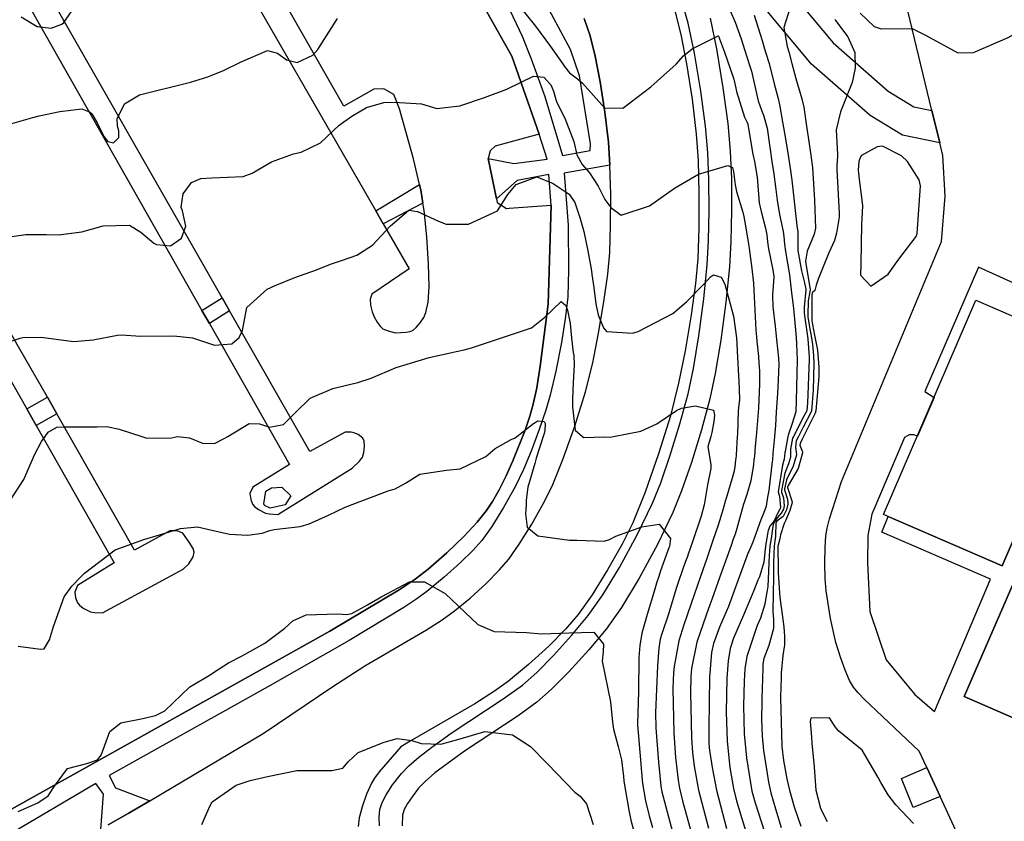
# Model space of a CAD drawing. Units: inches. Extents: x 1171770 to 1177769, y 517460 to 521460.
# Drawn here: x 1173954 to 1174284, y 518848 to 519117 of the extents above; entities that cross this region are included whole.
import ezdxf

# ---------------------------------------------------------------- set-up
doc = ezdxf.new("R2010")
doc.units = ezdxf.units.IN
doc.header["$MEASUREMENT"] = 0
for name, color, linetype, true_color in [('BLDG-Footprint', 7, 'Continuous', 0x6e71de), ('CULTRL-Pad', 7, 'Continuous', 0x6e71de), ('TRANS-Non Street Sidewalk', 7, 'Continuous', 0xc2716a), ('TRANS-Parking Lot', 7, 'Continuous', 0xc2716a), ('TRANS-Road', 7, 'Continuous', 0xc2716a), ('TRANS-Street Sidewalk', 7, 'Continuous', 0xc2716a), ('Undefined', 7, 'Continuous', 0xc2716a)]:
    doc.layers.add(name, color=color, linetype=linetype, true_color=true_color)

msp = doc.modelspace()

# ---------------------------------------------------------------- linework, layer by layer
at = {"layer": 'BLDG-Footprint'}
for points in [[(1174314.56, 519005.49), (1174283.63, 518933.67), (1174243.86, 518950.79), (1174274.8, 519022.61)], [(1174380.86, 518887.42), (1174364.2, 518849.2), (1174270.88, 518889.88), (1174287.53, 518928.1)]]:
    msp.add_lwpolyline(points, close=True, dxfattribs=at)
at = {"layer": 'CULTRL-Pad'}
msp.add_lwpolyline([(1174262.77, 518856.34), (1174253.72, 518852.62), (1174249.79, 518862.37), (1174258.3, 518866.04)], close=True, dxfattribs=at)
msp.add_polyline3d([(1174276.5, 518826.54, 0), (1174262.77, 518856.34, 0), (1174258.3, 518866.04, 0), (1174255.79, 518871.5, 0), (1174243.51, 518883.13, 0), (1174237.29, 518888.91, 0), (1174235.3, 518891.02, 0), (1174233.72, 518893, 0), (1174232.44, 518895.21, 0), (1174230.95, 518898.65, 0), (1174229.48, 518902.74, 0), (1174227.86, 518907.93, 0), (1174225.99, 518916.02, 0), (1174224.54, 518925.28, 0), (1174224.25, 518929.24, 0), (1174224.14, 518934.55, 0), (1174224.24, 518939.75, 0), (1174224.5, 518943.67, 0), (1174224.94, 518946.26, 0), (1174225.74, 518949.42, 0), (1174229.67, 518961.9, 0), (1174263.2, 519042.36, 0), (1174264.52, 519057.53, 0), (1174263.66, 519071.08, 0), (1174262.64, 519075.34, 0), (1174260.02, 519086.2, 0), (1174250.5, 519125.69, 0)], dxfattribs=at)
for points in [[(1174260.75, 518990.01, 0), (1174255.17, 518977.06, 0), (1174253.95, 518977.5, 0), (1174252.39, 518977.5, 0), (1174250.83, 518976.59, 0), (1174239.9, 518950.91, 0), (1174238.59, 518943.75, 0), (1174238.46, 518934.66, 0), (1174239.23, 518918.31, 0), (1174244.67, 518902.12, 0), (1174254.27, 518890.5, 0), (1174260.89, 518884.86, 0), (1174279.7, 518929.12, 0), (1174243.26, 518944.94, 0), (1174245.42, 518950.12, 0), (1174283.63, 518933.67, 0), (1174314.56, 519005.49, 0), (1174318.61, 519014.31, 0), (1174275.65, 519033.72, 0), (1174257.68, 518992, 0)], [(1174270.87, 518889.88, 0), (1174364.2, 518849.2, 0), (1174380.86, 518887.42, 0), (1174287.53, 518928.1, 0)]]:
    msp.add_polyline3d(points, close=True, dxfattribs=at)
at = {"layer": 'TRANS-Non Street Sidewalk'}
for points in [[(1174174.1, 519151.24), (1174170.12, 519160.76), (1174176.41, 519163.9), (1174189.94, 519153.07), (1174226.96, 519108.85), (1174245.38, 519092.73), (1174253.99, 519087.47), (1174260.02, 519086.2), (1174262.64, 519075.34), (1174250.22, 519077.94), (1174239.38, 519084.56), (1174219.72, 519101.77), (1174182.75, 519145.93), (1174176.05, 519151.61)], [(1174089.37, 519055.17), (1174076.09, 519048.27), (1174073.6, 519052.59), (1174088.26, 519061.4), (1174088.51, 519060.34), (1174088.68, 519059.61)], [(1174024.56, 519019.03), (1174017.78, 519014.8), (1174015.27, 519019.21), (1174022.05, 519023.43)], [(1173966.64, 518984.59), (1173959.7, 518980.64), (1173956.54, 518986.19), (1173963.47, 518990.13)]]:
    msp.add_lwpolyline(points, close=True, dxfattribs=at)
msp.add_polyline3d([(1174130.31, 519090.86, 0), (1174136.17, 519071.16, 0), (1174145.44, 519072.79, 0), (1174145.53, 519074.98, 0), (1174141.92, 519097.87, 0), (1174138.82, 519106.65, 0), (1174129.2, 519124.59, 0), (1174117.68, 519152.32, 0), (1174083.03, 519186.96, 0), (1174081.28, 519186.14, 0), (1174091.54, 519168.2, 0), (1174105.44, 519144.36, 0), (1174111.6, 519133.26, 0), (1174118.54, 519119.81, 0), (1174122.67, 519111.08, 0), (1174125.68, 519103.53, 0)], close=True, dxfattribs=at)
for points in [[(1173951.44, 518852.09, 0), (1174058.16, 518911.73, 0), (1174081.47, 518925.55, 0), (1174086.84, 518929.12, 0), (1174091.2, 518932.49, 0), (1174097.41, 518938.01, 0), (1174103.18, 518943.57, 0), (1174107.56, 518948.22, 0), (1174110.71, 518952.14, 0), (1174112.71, 518955.23, 0), (1174114.93, 518959.14, 0), (1174117.3, 518963.82, 0), (1174119.58, 518968.78, 0), (1174123.71, 518979.12, 0), (1174125.25, 518983.73, 0), (1174126.39, 518987.8, 0), (1174127.56, 518993.31, 0), (1174128.75, 519000.48, 0), (1174131.41, 519021.34, 0), (1174132.4, 519054.48, 0), (1174131.62, 519064.79, 0), (1174121.01, 519062.8, 0), (1174114.01, 519056.65, 0), (1174111.29, 519070.12, 0), (1174119.82, 519068.45, 0), (1174131.04, 519069.91, 0), (1174128.32, 519078.27, 0), (1174119.2, 519104.39, 0), (1174083.26, 519168.25, 0)], [(1174143.44, 519117.07, 0), (1174145.41, 519111.17, 0), (1174147.12, 519104.42, 0), (1174148.78, 519095.81, 0), (1174150.36, 519085.6, 0), (1174151.57, 519075.55, 0), (1174152.1, 519067.85, 0), (1174136.72, 519065.16, 0), (1174138.09, 519047.77, 0), (1174138.2, 519032.81, 0), (1174137.93, 519023.81, 0), (1174137.23, 519017.2, 0), (1174135.85, 519008.44, 0), (1174133.97, 518998.91, 0), (1174132.06, 518990.82, 0), (1174130.56, 518985.77, 0), (1174128.34, 518979.29, 0), (1174125.63, 518972.09, 0), (1174123.11, 518965.96, 0), (1174120.28, 518960.11, 0), (1174116.45, 518953.16, 0), (1174112.51, 518946.8, 0), (1174109.14, 518942.09, 0), (1174106.13, 518938.72, 0), (1174102.01, 518934.7, 0), (1174096.56, 518929.85, 0), (1174090.7, 518925, 0), (1174087.39, 518922.55, 0), (1174083.02, 518919.66, 0), (1174064.67, 518908.59, 0), (1174037.34, 518893.13, 0), (1173984.17, 518863.33, 0), (1173986.34, 518859.19, 0), (1173997.82, 518854.91, 0), (1173990.58, 518850.61, 0), (1173983.84, 518846.84, 0)], [(1173981.36, 518845.26, 0), (1173982.31, 518857.13, 0), (1173979.69, 518860.71, 0), (1173950.55, 518843.52, 0)]]:
    msp.add_polyline3d(points, dxfattribs=at)
at = {"layer": 'TRANS-Parking Lot'}
for points in [[(1174083.26, 519168.25, 0), (1174119.2, 519104.39, 0), (1174128.32, 519078.27, 0), (1174113.61, 519074.29, 0), (1174111.88, 519072.71, 0), (1174111.29, 519070.12, 0), (1174114.01, 519056.65, 0), (1174114.26, 519055.41, 0), (1174117.42, 519053.38, 0), (1174118.28, 519053.52, 0), (1174132.4, 519054.48, 0), (1174131.41, 519021.34, 0), (1174128.75, 519000.48, 0), (1174127.56, 518993.31, 0), (1174126.39, 518987.8, 0), (1174125.25, 518983.73, 0), (1174123.71, 518979.12, 0), (1174119.58, 518968.78, 0), (1174117.3, 518963.82, 0), (1174114.93, 518959.14, 0), (1174112.71, 518955.23, 0), (1174110.71, 518952.14, 0), (1174107.56, 518948.22, 0), (1174103.18, 518943.57, 0), (1174097.41, 518938.01, 0), (1174091.2, 518932.49, 0), (1174086.84, 518929.12, 0), (1174081.47, 518925.55, 0), (1174058.16, 518911.73, 0), (1173951.44, 518852.09, 0)], [(1174032.69, 519123.67, 0), (1174073.6, 519052.59, 0), (1174076.09, 519048.27, 0), (1174084.82, 519033.1, 0), (1174072.28, 519024.62, 0), (1174071.72, 519022.96, 0), (1174071.85, 519020.94, 0), (1174072.37, 519018.75, 0), (1174073.07, 519017.08, 0), (1174074.07, 519015.26, 0), (1174075, 519013.97, 0), (1174076, 519013.09, 0), (1174078.03, 519012.23, 0), (1174080.2, 519011.75, 0), (1174083.8, 519011.9, 0), (1174085.11, 519012.18, 0), (1174086.13, 519012.6, 0), (1174087.16, 519013.46, 0), (1174088.49, 519015.03, 0), (1174089.64, 519016.82, 0), (1174090.4, 519018.46, 0), (1174091.1, 519022, 0), (1174091.43, 519027.21, 0), (1174091.28, 519034.69, 0), (1174090.67, 519043.92, 0), (1174089.75, 519052.75, 0), (1174089.37, 519055.17, 0), (1174088.68, 519059.61, 0), (1174088.51, 519060.34, 0), (1174088.26, 519061.4, 0), (1174086.23, 519070, 0), (1174081.53, 519086.78, 0), (1174079.68, 519091.54, 0), (1174076.31, 519093.42, 0), (1174072.93, 519093.31, 0), (1174062.87, 519087.66, 0), (1174022.73, 519157.95, 0)], [(1173957.88, 519120.13, 0), (1174015.27, 519019.21, 0), (1174017.78, 519014.8, 0), (1174044.6, 518967.63, 0), (1174032.31, 518960.04, 0), (1174031.4, 518957.83, 0), (1174031.67, 518955.89, 0), (1174032.29, 518954.31, 0), (1174032.96, 518953.53, 0), (1174034.24, 518952.49, 0), (1174036.6, 518951.28, 0), (1174037.99, 518951.03, 0), (1174040.72, 518950.86, 0), (1174065.61, 518966.39, 0), (1174068.14, 518968.67, 0), (1174069.15, 518970.01, 0), (1174069.58, 518971.63, 0), (1174069.81, 518973.76, 0), (1174069.69, 518975.41, 0), (1174069.28, 518976.36, 0), (1174067.66, 518977.58, 0), (1174066.25, 518978.2, 0), (1174065.32, 518978.42, 0), (1174063.28, 518978.43, 0), (1174051.45, 518971.89, 0), (1174024.56, 519019.03, 0), (1174022.05, 519023.43, 0), (1174013.01, 519039.26, 0), (1173964.65, 519124.04, 0)], [(1173899.03, 519087.32, 0), (1173956.54, 518986.19, 0), (1173959.7, 518980.64, 0), (1173985.88, 518934.6, 0), (1173973.59, 518927.01, 0), (1173972.68, 518924.8, 0), (1173972.95, 518922.86, 0), (1173973.57, 518921.28, 0), (1173974.24, 518920.49, 0), (1173975.52, 518919.46, 0), (1173977.88, 518918.24, 0), (1173979.27, 518918, 0), (1173982, 518917.83, 0), (1174008.97, 518932.5, 0), (1174010.88, 518934.29, 0), (1174012.3, 518936.64, 0), (1174012.7, 518938.19, 0), (1174012.3, 518939.42, 0), (1174011.03, 518941.55, 0), (1174008.93, 518944.54, 0), (1174007.53, 518945.16, 0), (1174006.6, 518945.39, 0), (1174004.56, 518945.4, 0), (1173992.73, 518938.86, 0), (1173966.64, 518984.59, 0), (1173963.47, 518990.13, 0), (1173954.29, 519006.22, 0), (1173906.03, 519090.82, 0)]]:
    msp.add_polyline3d(points, dxfattribs=at)
at = {"layer": 'TRANS-Road'}
for points in [[(1173983.84, 518846.84), (1173990.58, 518850.61), (1173997.82, 518854.91), (1174035.85, 518877.49), (1174059.2, 518893.21), (1174069.91, 518900.1), (1174090.54, 518912.13), (1174095.82, 518915.5), (1174099.98, 518918.5), (1174105.18, 518922.84), (1174110.56, 518927.76), (1174114.93, 518932.15), (1174118.14, 518935.86), (1174121.68, 518940.86), (1174125.91, 518947.61), (1174129.85, 518954.57), (1174132.74, 518960.37), (1174136.35, 518969.23), (1174140.31, 518980.48), (1174143.84, 518991.96), (1174146.33, 519001.69), (1174148.3, 519011.61), (1174150.06, 519022.09), (1174151.33, 519031.39), (1174152, 519038.58), (1174152.33, 519047.81), (1174152.36, 519058.22), (1174152.1, 519067.85), (1174151.57, 519075.55), (1174150.36, 519085.6), (1174148.78, 519095.81), (1174147.12, 519104.42), (1174145.41, 519111.17), (1174143.44, 519117.07)], [(1174173.97, 519119.16), (1174175.9, 519111.64), (1174177.81, 519101.83), (1174179.63, 519090), (1174181.05, 519078.25), (1174181.65, 519069.45), (1174181.94, 519058.53), (1174181.91, 519046.84), (1174181.54, 519036.5), (1174180.77, 519028.26), (1174179.33, 519017.74), (1174177.3, 519005.72), (1174175.13, 518994.79), (1174172.35, 518983.94), (1174168.42, 518971.19), (1174163.91, 518958.31), (1174159.76, 518948.06), (1174156.17, 518940.83), (1174151.32, 518932.26), (1174146.09, 518923.9), (1174141.43, 518917.3), (1174137.21, 518912.43), (1174131.58, 518906.75), (1174124.83, 518900.59), (1174118.08, 518894.98), (1174113.37, 518891.6), (1174106.74, 518887.39), (1174085.16, 518874.85), (1174081.96, 518872.94), (1174074.74, 518864.65), (1174073.14, 518862.52), (1174072.11, 518860.77), (1174070.52, 518857.12), (1174069.02, 518852.84), (1174068.06, 518849.19), (1174067.67, 518846.32)]]:
    msp.add_lwpolyline(points, dxfattribs=at)
at = {"layer": 'TRANS-Street Sidewalk'}
for points in [[(1174074.79, 518846.52), (1174074.7, 518849.46), (1174074.9, 518851.94), (1174075.67, 518854.32), (1174077.04, 518856.93), (1174079.21, 518860.21), (1174082.2, 518864.08), (1174084.61, 518866.61), (1174087.96, 518869.52), (1174092.34, 518872.89), (1174098.83, 518877.53), (1174116.33, 518889.08), (1174122.72, 518893.67), (1174127.55, 518897.93), (1174133.16, 518903.58), (1174139.25, 518910.28), (1174144.8, 518916.93), (1174149.75, 518923.96), (1174155.3, 518933.12), (1174161.22, 518944.06), (1174166.32, 518954.59), (1174169.1, 518961.49), (1174172.27, 518970.68), (1174175.51, 518981.21), (1174178.26, 518991.31), (1174180.05, 518999.78), (1174181.86, 519010.69), (1174183.52, 519023.15), (1174184.69, 519034.45), (1174185.15, 519042.67), (1174185.35, 519052.61), (1174185.28, 519063.01), (1174184.95, 519072.09), (1174184.14, 519080.99), (1174182.56, 519092.64), (1174180.42, 519105.4), (1174178.35, 519115.42), (1174176.04, 519123.44)], [(1174185.67, 519117.13), (1174187.79, 519106.87), (1174189.99, 519093.79), (1174191.61, 519081.81), (1174192.45, 519072.63), (1174192.79, 519063.29), (1174192.86, 519052.58), (1174192.65, 519042.34), (1174192.18, 519033.87), (1174190.95, 519021.99), (1174189.23, 519009.2), (1174187.37, 518998.02), (1174185.58, 518989.59), (1174182.75, 518979.18), (1174179.4, 518968.28), (1174176.1, 518958.74), (1174173.21, 518951.54), (1174167.99, 518940.75), (1174161.9, 518929.49), (1174155.98, 518919.7), (1174150.86, 518912.43), (1174145.06, 518905.46), (1174138.35, 518898.08), (1174132.43, 518892.15), (1174127.59, 518887.91), (1174121.27, 518883.38), (1174103.29, 518871.51), (1174093.42, 518864.28), (1174090.09, 518861.38), (1174087.94, 518859.09), (1174085.76, 518856.26), (1174084.2, 518853.93), (1174083.14, 518851.93), (1174082.55, 518850.11), (1174082.47, 518846.46)]]:
    msp.add_lwpolyline(points, dxfattribs=at)
at = {"layer": 'Undefined'}
for points, elevation in [([(1173954.65, 519117.6), (1173960.06, 519114.38), (1173964.77, 519113.77), (1173968.27, 519115.14), (1173969.02, 519115.69), (1173974.18, 519123.09)], 308), ([(1174120.7, 519122.52), (1174127.15, 519114.42), (1174132.11, 519107.7), (1174136.21, 519101.92), (1174136.82, 519100.98), (1174138.49, 519098.8), (1174141.19, 519096.83), (1174142.86, 519095.35), (1174150.23, 519087.1), (1174156.38, 519087), (1174165.84, 519094.13), (1174174.27, 519101.75), (1174176.71, 519104.56), (1174179.68, 519106.91), (1174188.4, 519111.23), (1174188.52, 519111.1), (1174190.21, 519106.61), (1174190.52, 519105.73), (1174193.44, 519097.37), (1174193.64, 519096.69), (1174194.26, 519093.64), (1174194.48, 519092.61), (1174197.23, 519084), (1174198.14, 519082.16), (1174198.36, 519081.64), (1174198.93, 519078.13), (1174199.95, 519071.59), (1174200.54, 519069.08), (1174201.5, 519063.85), (1174202.14, 519055.22), (1174202.63, 519052.85), (1174202.78, 519052.33), (1174204.25, 519046.77), (1174204.71, 519044.53), (1174204.95, 519042.23), (1174205.23, 519039.83), (1174206.68, 519032.83), (1174207, 519030.54), (1174206.84, 519027.29), (1174206.55, 519024.4), (1174206.68, 519020.37), (1174207.48, 519013.92), (1174207.97, 519009.52), (1174208.57, 519003.21), (1174208.66, 519001.15), (1174208.51, 518995.9), (1174208.23, 518991.36), (1174207.87, 518985.26), (1174207.59, 518980.61), (1174207.28, 518976.98), (1174207.27, 518976.85), (1174206.73, 518971.22), (1174206.56, 518969.08), (1174206.52, 518968.59), (1174205.36, 518958.9), (1174204.94, 518956.6), (1174204.48, 518953.64), (1174204.39, 518953.23), (1174203.53, 518951.2), (1174202.63, 518949.02), (1174201.15, 518944.65), (1174200, 518941.52), (1174198.63, 518938.48), (1174198.46, 518938.06), (1174194.62, 518927.65), (1174191.8, 518920.02), (1174191.05, 518918.18), (1174188.84, 518913.06), (1174186.8, 518907.55), (1174186.13, 518904.6), (1174185.44, 518896.27), (1174185.19, 518879.31), (1174185.28, 518874.29), (1174185.39, 518872.64), (1174185.58, 518871.13), (1174186.32, 518866.1), (1174187.79, 518858.48), (1174191.16, 518845.61)], 310), ([(1174212.46, 519120.69), (1174210.37, 519113.97), (1174211.52, 519107.64), (1174212.06, 519105.87), (1174213.11, 519102), (1174214.43, 519096.95), (1174216.4, 519090.11), (1174217.05, 519087.36), (1174217.87, 519081.76), (1174219.36, 519072.05), (1174220.01, 519067.08), (1174220.69, 519056.2), (1174220.96, 519046.82), (1174220.54, 519044.72), (1174218.25, 519039.07), (1174217.65, 519035.75), (1174217.85, 519034.1), (1174218.13, 519032.95), (1174219.18, 519026.11), (1174219.1, 519025.58), (1174218.55, 519022.46), (1174218.45, 519017.64), (1174218.49, 519017.04), (1174219.12, 519012.91), (1174219.54, 519010.73), (1174220.01, 519007.82), (1174220.37, 519004.07), (1174220.48, 519001.58), (1174220.19, 518992.44), (1174219.63, 518985.61), (1174219.51, 518985.18), (1174216.84, 518980.1), (1174215.28, 518976.98), (1174214.56, 518975.54), (1174214.27, 518973.41), (1174214.58, 518971.73), (1174214.63, 518970.77), (1174213.53, 518967.06), (1174211.33, 518962.4), (1174210.6, 518959.43), (1174210.64, 518959.1), (1174211.63, 518955.92), (1174211.74, 518954.25), (1174211.33, 518952.36), (1174210.17, 518950.17), (1174208.04, 518948.59), (1174207.8, 518948.28), (1174207.67, 518947.98), (1174207.64, 518943.62), (1174207.37, 518941.98), (1174207.1, 518940.22), (1174206.95, 518934.87), (1174206.88, 518929.15), (1174206.85, 518924.97), (1174206.82, 518924.32), (1174206.66, 518918.44), (1174206.88, 518915.59), (1174206.93, 518912.66), (1174205.33, 518906.96), (1174203.72, 518902.62), (1174203.37, 518900.62), (1174203.19, 518894.59), (1174203.16, 518893.72), (1174202.93, 518882.25), (1174203.1, 518876.5), (1174203.61, 518871.75), (1174204.75, 518864.02), (1174205.27, 518861.1), (1174206.08, 518857.56), (1174207.57, 518852.16), (1174209.54, 518845.92)], 304), ([(1174236.02, 519118.77), (1174240.71, 519114.32), (1174243.01, 519113.62), (1174253.46, 519113.67), (1174257.92, 519111.43), (1174268.71, 519105.53), (1174274.02, 519105.59), (1174285.57, 519110.61), (1174295.87, 519116.44), (1174302.78, 519123.01)], 300), ([(1173945.24, 519080.09), (1173958.58, 519083.9), (1173960.68, 519084.38), (1173967.68, 519085.88), (1173975.08, 519086.74), (1173977.78, 519085.59), (1173978.35, 519085.08), (1173980.21, 519082.02), (1173982.45, 519077.49), (1173983.79, 519075.84), (1173985.59, 519075.34), (1173987.48, 519077.16), (1173987.45, 519079.34), (1173987.02, 519080.95), (1173986.89, 519083.4), (1173989.3, 519088.42), (1173994.31, 519091.45), (1174011.48, 519095.66), (1174017.24, 519097.49), (1174022.53, 519099.62), (1174028.45, 519102.46), (1174037.25, 519106.36), (1174040.59, 519105.41), (1174043.66, 519103.21), (1174047.2, 519102.29), (1174052.51, 519104.75), (1174054.19, 519106.69), (1174060.78, 519117.03)], 310), ([(1174192.43, 519119.64), (1174194.11, 519115.75), (1174196.12, 519110.26), (1174197.3, 519106.33), (1174198.9, 519101.39), (1174199.54, 519099.33), (1174201.66, 519089.86), (1174201.75, 519089.48), (1174202.86, 519086.34), (1174203.57, 519084.66), (1174204.84, 519080.25), (1174205.71, 519073.89), (1174206.49, 519068.28), (1174206.94, 519065.76), (1174207.74, 519059.74), (1174208.12, 519056.12), (1174208.89, 519051.39), (1174210.16, 519045.65), (1174210.4, 519043.96), (1174210.57, 519041.37), (1174210.95, 519038.98), (1174212.26, 519031.17), (1174212.61, 519028.11), (1174212.99, 519025.06), (1174213.49, 519020.88), (1174213.82, 519017.54), (1174214.51, 519010.16), (1174214.67, 519008.03), (1174214.82, 519002.64), (1174214.58, 518988.9), (1174214.37, 518985.24), (1174213.21, 518981.32), (1174211.83, 518977.46), (1174211.74, 518976.98), (1174210.8, 518971.99), (1174210.78, 518971.65), (1174210.55, 518969.41), (1174210.33, 518968.63), (1174209.95, 518967.37), (1174208.52, 518958.39), (1174208.67, 518957.62), (1174208.91, 518956.94), (1174209.23, 518953.22), (1174209.17, 518952.82), (1174208.92, 518952.34), (1174208.38, 518951.41), (1174207.2, 518948.65), (1174205.73, 518946.87), (1174205.09, 518945.42), (1174205.05, 518944.99), (1174204.2, 518940.2), (1174204.1, 518939.21), (1174203.67, 518934.84), (1174202.2, 518929.92), (1174201.66, 518928.77), (1174200.3, 518925.34), (1174199.25, 518922.7), (1174196.82, 518917.13), (1174193.53, 518909.43), (1174192.43, 518905.91), (1174191.76, 518901.76), (1174191.33, 518896.03), (1174191.11, 518884.54), (1174191.42, 518874.85), (1174192.33, 518866.07), (1174193.56, 518858.96), (1174194.56, 518854.83), (1174196.27, 518848.94), (1174198.14, 518843.13)], 308), ([(1174200.49, 519118.16), (1174203.14, 519109.64), (1174203.89, 519106.9), (1174204.36, 519105.41), (1174205.47, 519101.98), (1174207.19, 519095.11), (1174208.46, 519090.2), (1174209.07, 519087.57), (1174210.04, 519081.71), (1174210.83, 519077.34), (1174211.83, 519071.22), (1174212.64, 519066.12), (1174213.09, 519062.83), (1174214.7, 519047.63), (1174215.04, 519045.56), (1174215.12, 519043.5), (1174215.13, 519039.29), (1174216.28, 519032.5), (1174217.36, 519028.43), (1174217.73, 519026.34), (1174217.72, 519026.16), (1174217.22, 519020.34), (1174217.16, 519018.48), (1174217.17, 519018.26), (1174218.23, 519011.3), (1174218.36, 519010.56), (1174218.49, 519009.62), (1174218.88, 519003.65), (1174218.89, 519002.84), (1174218.34, 518988.13), (1174218.15, 518985.7), (1174218.11, 518985.54), (1174217.15, 518983.78), (1174213.58, 518976.98), (1174213.3, 518976.43), (1174212.58, 518972.72), (1174212.63, 518971.69), (1174212.59, 518970.09), (1174211.93, 518967.85), (1174210.71, 518964.63), (1174209.56, 518958.91), (1174209.64, 518958.35), (1174210.24, 518956.44), (1174210.45, 518953.72), (1174210.25, 518952.59), (1174209.55, 518951.26), (1174208.18, 518949.74), (1174207.37, 518948.55), (1174206.84, 518947.51), (1174206.36, 518944.52), (1174206.22, 518943.47), (1174205.7, 518940.21), (1174205.5, 518937.07), (1174205.03, 518926.74), (1174204.84, 518925.33), (1174204.62, 518924.21), (1174204.02, 518920.81), (1174202.53, 518916.08), (1174201.5, 518913.63), (1174197.98, 518903.19), (1174197.27, 518899.14), (1174197.08, 518894.95), (1174196.89, 518886.73), (1174197.09, 518877.33), (1174197.91, 518869.34), (1174199.17, 518860.87), (1174199.7, 518858.17), (1174200.78, 518854.2), (1174203.89, 518844.54)], 306), ([(1174227.49, 519116.8), (1174227.73, 519116.37), (1174231.84, 519110.91), (1174234.2, 519105.59), (1174234.31, 519100.41), (1174233.35, 519095.63), (1174229.43, 519085.79), (1174227.97, 519079.74), (1174228.42, 519071.51), (1174228.42, 519070.9), (1174228.2, 519067.67), (1174228.21, 519066.39), (1174228.93, 519051.83), (1174228.9, 519050.5), (1174228.06, 519045.07), (1174227.34, 519042.6), (1174225.47, 519038.46), (1174225.25, 519037.95), (1174221.95, 519029.72), (1174221.23, 519027.73), (1174220.75, 519025.87), (1174220.04, 519025.18), (1174219.83, 519024.48), (1174219.74, 519016.79), (1174219.77, 519015.85), (1174219.97, 519014.44), (1174220.71, 519010.89), (1174221.63, 519005.89), (1174221.82, 519004.47), (1174222.17, 519000.23), (1174222.13, 518996.95), (1174221.11, 518985.52), (1174220.91, 518984.82), (1174216.96, 518976.98), (1174216.51, 518976.09), (1174215.82, 518974.65), (1174215.79, 518974.04), (1174216.64, 518971.77), (1174216.68, 518971.45), (1174215.14, 518966.28), (1174211.83, 518960.59), (1174211.64, 518959.95), (1174211.65, 518959.87), (1174213.11, 518955.38), (1174213.13, 518954.82), (1174212.42, 518952.12), (1174211, 518948.73), (1174210.5, 518947.86), (1174209.26, 518944.04), (1174209.04, 518942.62), (1174208.47, 518940.57), (1174208.41, 518940.23), (1174208.49, 518932.53), (1174208.53, 518931.32), (1174208.99, 518924.58), (1174208.99, 518924.43), (1174209, 518923.11), (1174210.1, 518915.6), (1174210.35, 518913.17), (1174210.59, 518909.89), (1174210.57, 518907.14), (1174210.01, 518903.56), (1174209.49, 518897.75), (1174209.44, 518895.82), (1174209.35, 518893.19), (1174209.31, 518889.36), (1174209.77, 518873.11), (1174210.28, 518868.43), (1174211.43, 518862.28), (1174212.3, 518858.49), (1174213.9, 518852.91), (1174216.08, 518846.43)], 302), ([(1173949.11, 519043.68), (1173954.64, 519044.38), (1173956.24, 519044.67), (1173963.07, 519044.67), (1173967.26, 519044.5), (1173975.01, 519045.55), (1173982.16, 519047.54), (1173990.98, 519047.81), (1173994.79, 519045.45), (1173999.15, 519041.78), (1174000.02, 519041.29), (1174004.72, 519040.9), (1174008.47, 519043.39), (1174009.85, 519047.42), (1174008.75, 519052.53), (1174008.37, 519053.85), (1174009.04, 519058.32), (1174011.75, 519062.04), (1174014.94, 519063.45), (1174018.61, 519063.63), (1174029.16, 519064.11), (1174032.17, 519065.2), (1174038.66, 519069.05), (1174045.97, 519071.66), (1174048.56, 519072.19), (1174055.03, 519075.42), (1174061.26, 519081.26), (1174065.5, 519084.25), (1174070.52, 519087.16), (1174076.33, 519088.87), (1174079.73, 519089.03), (1174088.93, 519088.41), (1174094.05, 519086.89), (1174101.79, 519087.78), (1174110.02, 519090.6), (1174117.54, 519093.38), (1174126.48, 519097.71), (1174129.96, 519097.35), (1174132.16, 519094.95), (1174132.28, 519094.75), (1174133.17, 519092.72), (1174133.96, 519089.89), (1174134.29, 519088.86), (1174136.93, 519083.64), (1174140, 519075.85), (1174140.96, 519071.39), (1174142.74, 519068.14), (1174145.25, 519065.3), (1174148.16, 519060.89), (1174150.41, 519056.43), (1174152.41, 519053.68), (1174155.85, 519051.11), (1174165.4, 519054.29), (1174173.72, 519060.23), (1174181.74, 519064.89), (1174191.65, 519067.79), (1174193.16, 519067.14), (1174193.54, 519065.81), (1174194.09, 519061.26), (1174194.54, 519059.09), (1174196.61, 519052.14), (1174196.98, 519050.69), (1174197.33, 519048.83), (1174198.45, 519042.2), (1174198.75, 519040.01), (1174199.68, 519033.26), (1174200.22, 519028.33), (1174200.32, 519026.03), (1174200.99, 519012.55), (1174201.21, 519010.35), (1174201.38, 519008.88), (1174201.9, 519003.8), (1174202.06, 519001.67), (1174202.21, 518998.89), (1174202.23, 518998.29), (1174202.23, 518994.48), (1174201.93, 518986.52), (1174201.83, 518984.98), (1174201.1, 518976.98), (1174200.81, 518973.78), (1174200.5, 518970.41), (1174200.38, 518969.13), (1174200.23, 518967.62), (1174199.32, 518962.07), (1174197.95, 518957.57), (1174197.04, 518954.87), (1174196.87, 518954.28), (1174194.58, 518946.1), (1174194.02, 518944.25), (1174193.44, 518942.54), (1174192.69, 518940.39), (1174188.93, 518929.96), (1174186.22, 518922.38), (1174185.58, 518920.54), (1174184.31, 518917.08), (1174181.25, 518908.01), (1174179.41, 518899.21), (1174179.18, 518896.52), (1174179.1, 518891.05), (1174179.41, 518875.96), (1174179.74, 518871.02), (1174180.28, 518866.48), (1174181.78, 518858.44), (1174185.08, 518845.67)], 312), ([(1173944.69, 519006.84), (1173954.31, 519009.9), (1173955.24, 519010.1), (1173961.35, 519010.28), (1173972.27, 519008.79), (1173978.81, 519009.38), (1173987.02, 519010.97), (1173988.36, 519010.98), (1173994.66, 519010.55), (1174005.92, 519010.72), (1174012.09, 519010.06), (1174019.48, 519007.56), (1174025.37, 519008.03), (1174027.82, 519010.13), (1174028.91, 519012.52), (1174030.33, 519020.22), (1174037.13, 519026.37), (1174039.87, 519027.59), (1174046.39, 519030.2), (1174053.76, 519032.86), (1174058.45, 519034.68), (1174062.44, 519036.06), (1174067.21, 519037.78), (1174072.49, 519041.11), (1174078.55, 519047.58), (1174084.71, 519052.76), (1174087.53, 519052.37), (1174094.56, 519049.09), (1174097.2, 519048.1), (1174104.69, 519048.17), (1174114.35, 519052.56), (1174117.81, 519058.04), (1174120.66, 519061.46), (1174127.58, 519063.99), (1174133.1, 519061.69), (1174138.37, 519058.19), (1174140.28, 519055.42), (1174142.02, 519050.39), (1174143.33, 519045.71), (1174144.7, 519039.21), (1174145.85, 519032.49), (1174146.04, 519031.3), (1174146.69, 519026.88), (1174147.35, 519021.43), (1174148.17, 519017.71), (1174149.98, 519013.34), (1174150.95, 519012.16), (1174159.61, 519011.63), (1174161.53, 519012.16), (1174173.21, 519018.22), (1174177.79, 519022.04), (1174183.69, 519028.08), (1174185.76, 519030.46), (1174186.8, 519031.16), (1174189.39, 519030.3), (1174190.57, 519028.05), (1174193.56, 519017.29), (1174194.53, 519010.07), (1174194.63, 519008.09), (1174194.75, 519005.59), (1174195.26, 518995.31), (1174195.37, 518993.11), (1174195.48, 518988.91), (1174195.45, 518988.54), (1174195.13, 518985.51), (1174194.83, 518977.58), (1174194.79, 518976.98), (1174194.37, 518970.71), (1174194.27, 518969.61), (1174194.22, 518969.18), (1174193.91, 518966.64), (1174193.63, 518965.05), (1174193.27, 518963.73), (1174190.94, 518955.86), (1174190.88, 518955.65), (1174190.06, 518952.78), (1174188.35, 518947.28), (1174186.63, 518942.13), (1174184.44, 518935.73), (1174183.23, 518932.28), (1174182.33, 518929.75), (1174180.43, 518924.2), (1174176.83, 518913.91), (1174175.19, 518908.5), (1174173.57, 518899.86), (1174173.39, 518897.85), (1174173.22, 518892.55), (1174173.49, 518877.65), (1174174.08, 518869.41), (1174174.93, 518861.78), (1174175.41, 518859.08), (1174176.46, 518854.87), (1174179.62, 518843.11)], 314), ([(1173950.82, 518955.23), (1173955.59, 518962.53), (1173959.12, 518970.84), (1173961.54, 518975.34), (1173962.69, 518976.98), (1173963.69, 518978.4), (1173966.61, 518980.06), (1173969.26, 518980.16), (1173980.15, 518980.17), (1173983.43, 518980.26), (1173987.56, 518979.38), (1173995.17, 518976.98), (1173996.83, 518976.45), (1174005.05, 518976.53), (1174007.1, 518976.92), (1174011.15, 518976.52), (1174015.5, 518974.72), (1174019.55, 518974.64), (1174022.72, 518976.25), (1174023.93, 518976.98), (1174031.08, 518981.28), (1174034.57, 518981.22), (1174037.99, 518980.09), (1174042.66, 518981.04), (1174046.72, 518984.96), (1174051.55, 518989.76), (1174059.16, 518993.09), (1174063.29, 518994.08), (1174067.52, 518995.09), (1174071.98, 518996.55), (1174080.44, 519000.05), (1174091.49, 519003.42), (1174101.11, 519005.58), (1174103.2, 519006.01), (1174105.68, 519006.73), (1174114.75, 519009.64), (1174125.76, 519013.34), (1174130.29, 519016.99), (1174135.79, 519022.2), (1174137.28, 519020.9), (1174137.85, 519019.29), (1174138.71, 519014.81), (1174139.19, 519009.89), (1174139.8, 519005.07), (1174139.95, 519004.08), (1174140.11, 519000.94), (1174139.8, 518995.09), (1174139.53, 518989.35), (1174139.49, 518986.84), (1174140.39, 518979.13), (1174142.92, 518976.98), (1174143.37, 518976.59), (1174150.26, 518976.83), (1174152.25, 518976.79), (1174153.28, 518976.98), (1174162.45, 518978.7), (1174167.77, 518981.23), (1174174.36, 518985.67), (1174176.08, 518986.49), (1174180.82, 518987.19), (1174186.85, 518985.83), (1174187.11, 518984.07), (1174186.95, 518982.03), (1174186.26, 518978.29), (1174185.9, 518976.98), (1174184.95, 518973.45), (1174185.91, 518967.58), (1174185.93, 518966.22), (1174184.84, 518960.8), (1174183.69, 518954.01), (1174182.72, 518950.28), (1174179.78, 518941.72), (1174178.36, 518937.55), (1174178.04, 518936.71), (1174177.4, 518935.1), (1174176.61, 518932.94), (1174174.7, 518927.39), (1174174.46, 518926.66), (1174174.26, 518925.99), (1174171.71, 518917.46), (1174169.52, 518910.8), (1174168.98, 518909.01), (1174168.48, 518906.09), (1174168.01, 518900.15), (1174167.32, 518884.46), (1174167.42, 518879.38), (1174168.42, 518867.78), (1174168.85, 518863.24), (1174169.18, 518859.81), (1174169.49, 518857.88), (1174169.89, 518856.2), (1174173.03, 518844.53)], 316), ([(1173953.67, 518906.69), (1173961.17, 518905.66), (1173962.37, 518905.85), (1173964.22, 518908.8), (1173965.55, 518913.25), (1173969.07, 518923.19), (1173971.71, 518926.83), (1173974.85, 518930), (1173975.92, 518931.2), (1173986.18, 518938.94), (1173995.86, 518942.45), (1174001.11, 518943.96), (1174008.13, 518946.19), (1174013.8, 518946.74), (1174017.21, 518945.95), (1174024.57, 518944.21), (1174030.71, 518943.89), (1174035.46, 518944.59), (1174038.1, 518945.41), (1174039.54, 518945.75), (1174048.28, 518946.86), (1174051.26, 518947.67), (1174057.75, 518950.65), (1174063.36, 518953.3), (1174077.68, 518958.77), (1174080.09, 518959.41), (1174083.58, 518961.28), (1174088.31, 518964.33), (1174097.25, 518965.73), (1174101.91, 518966.14), (1174110.44, 518970.24), (1174113.62, 518972.98), (1174119.02, 518976), (1174120.36, 518976.57), (1174120.89, 518976.98), (1174126.47, 518981.32), (1174127.87, 518982.19), (1174130.08, 518981.97), (1174130.33, 518981.27), (1174130.23, 518978.93), (1174130.02, 518978.01), (1174129.69, 518976.98), (1174127.37, 518969.71), (1174126.89, 518967.87), (1174124.61, 518960), (1174123.98, 518955.61), (1174123.97, 518954.01), (1174123.78, 518951.04), (1174124.3, 518946.57), (1174127.88, 518943.66), (1174138.57, 518942.28), (1174140.98, 518942.25), (1174150.2, 518941.94), (1174151.92, 518942.5), (1174154.09, 518943.54), (1174162.78, 518946.66), (1174168.63, 518947.56), (1174172.42, 518942.73), (1174172.03, 518940.15), (1174171.81, 518939.61), (1174171.37, 518938.45), (1174169.07, 518931.93), (1174168.44, 518930.05), (1174167.74, 518927.85), (1174167.15, 518925.86), (1174164.57, 518917.3), (1174162.8, 518911.09), (1174162.06, 518906.96), (1174161.82, 518902.9), (1174161.62, 518891.41), (1174161.33, 518880.77), (1174161.34, 518880.2), (1174161.52, 518877.83), (1174162.1, 518871.16), (1174162.56, 518865.96), (1174162.58, 518865.69), (1174163.05, 518860.64), (1174164.03, 518854.83), (1174165.27, 518849.83), (1174166.34, 518845.97)], 318), ([(1173953.68, 518851.28), (1173960.26, 518854.25), (1173963.73, 518856.56), (1173965.86, 518859.8), (1173970.19, 518865.74), (1173976.73, 518867.41), (1173980.28, 518868.58), (1173981.52, 518870.16), (1173984.37, 518878.12), (1173988.08, 518881.03), (1173994.91, 518882.4), (1173999.75, 518883.42), (1174002.87, 518885), (1174011.28, 518893.11), (1174018, 518897.12), (1174019.51, 518898.06), (1174024.25, 518901.17), (1174028.77, 518903.52), (1174036.4, 518907.74), (1174043.07, 518912.75), (1174045.79, 518915.21), (1174050.19, 518917.23), (1174060.71, 518917.56), (1174063.83, 518917.27), (1174065.51, 518917.61), (1174070.86, 518920.55), (1174075.58, 518923.31), (1174084.89, 518928.21), (1174089.9, 518928.3), (1174096.88, 518924.34), (1174107.84, 518913.97), (1174113.26, 518911.65), (1174124.07, 518911.24), (1174129.12, 518910.88), (1174138.47, 518911.22), (1174146.65, 518911.39), (1174149.93, 518907.43), (1174149.82, 518904.83), (1174149.48, 518901.65), (1174152.26, 518888.09), (1174152.94, 518881.19), (1174153.27, 518878.84), (1174154.9, 518873.06), (1174155.96, 518868.6), (1174156.55, 518863.93), (1174156.6, 518863.14), (1174156.77, 518861.5), (1174158.45, 518851.73), (1174159.14, 518848.45), (1174159.89, 518845.47)], 320), ([(1174253.84, 518847.32), (1174247.97, 518853.5), (1174245.39, 518856.84), (1174242.92, 518861.02), (1174242.06, 518862.71), (1174236.7, 518871.86), (1174228.84, 518878.26), (1174227.64, 518879.67), (1174225.65, 518882.64), (1174219.43, 518882.57), (1174219.23, 518881.43), (1174219.63, 518876.16), (1174219.81, 518874.16), (1174220.61, 518866.29), (1174221, 518859.92), (1174221.09, 518858.43), (1174222.69, 518852.37), (1174223.9, 518849.81), (1174224.89, 518847.9)], 300), ([(1174015.24, 518846.92), (1174018.01, 518853.28), (1174018.67, 518854.58), (1174026.78, 518860.11), (1174031.44, 518861.67), (1174037.3, 518863.02), (1174047.06, 518864.99), (1174058.86, 518865), (1174062.55, 518865.81), (1174064.34, 518867.96), (1174067.62, 518871.04), (1174076.44, 518874.56), (1174080.76, 518875.74), (1174085.62, 518875.04), (1174088.82, 518874.1), (1174095.37, 518873.89), (1174101.89, 518875.64), (1174110.15, 518878.16), (1174119.43, 518877.05), (1174125.44, 518873.14), (1174131.15, 518867.28), (1174140.32, 518857.81), (1174142.15, 518856.48), (1174144.19, 518853.84), (1174146.43, 518846.93)], 322)]:
    msp.add_lwpolyline(points, dxfattribs=dict(at, elevation=elevation))
for points, elevation in [([(1174255.71, 519062.97), (1174251.82, 519069.07), (1174249.79, 519071.04), (1174243.51, 519074.2), (1174241.66, 519074), (1174236.41, 519071.12), (1174236.04, 519070.66), (1174235.57, 519069.12), (1174235.35, 519066.2), (1174235.72, 519062.24), (1174236.35, 519057.98), (1174236.76, 519054.31), (1174236.56, 519049.95), (1174236.42, 519048.15), (1174236.19, 519034.81), (1174236.17, 519034.67), (1174236.07, 519031.02), (1174239.55, 519027.39), (1174245.39, 519031.38), (1174249, 519036.36), (1174254.73, 519043.94), (1174255.07, 519044.98), (1174256.22, 519060.96)], 300), ([(1174038.63, 518959.8), (1174042.12, 518959.98), (1174045.06, 518957.04), (1174043.15, 518954.05), (1174038.18, 518953), (1174036.32, 518953.84), (1174036.03, 518954.43), (1174036.75, 518958.6)], 318)]:
    msp.add_lwpolyline(points, close=True, dxfattribs=dict(at, elevation=elevation))

doc.saveas('drawing.dxf')
